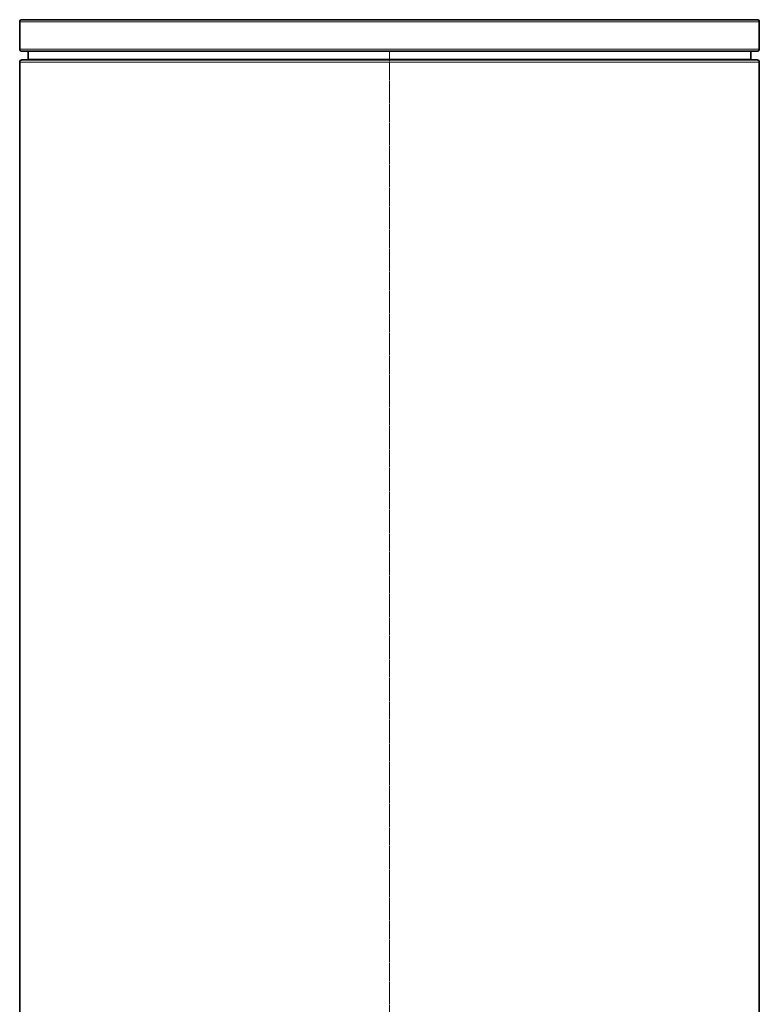
# Model space of a CAD drawing. Units: millimetres. Extents: x 1855 to 6180, y -425 to 3292.
# Drawn here: x 3079 to 3336, y 2949 to 3292 of the extents above; entities that cross this region are included whole.
import ezdxf

# ---------------------------------------------------------------- set-up
doc = ezdxf.new("R2010")
doc.units = ezdxf.units.MM
doc.linetypes.add('CENTER2', pattern=[1.125, 0.75, -0.125, 0.125, -0.125])
for name, color, linetype, lineweight in [('OŚ', 40, 'Continuous', 15), ('Widoczne (ISO)', 1, 'Continuous', 35), ('Widoczne wąskie (ISO)', 3, 'Continuous', 9)]:
    doc.layers.add(name, color=color, linetype=linetype, lineweight=lineweight)

# ---------------------------------------------------------------- blocks, each defined once
blk = doc.blocks.new('*U15')
at = {"layer": 'OŚ', "color": 0, "linetype": 'CENTER2', "transparency": 16777216}
blk.add_line((0, 230.77), (0, -230.77), dxfattribs=at)

msp = doc.modelspace()

# ---------------------------------------------------------------- linework, layer by layer
at = {"layer": 'Widoczne (ISO)'}
for p, q in [((3079.65, 3292.08), (3335.65, 3292.08)), ((3078.9, 3291.33), (3078.9, 3281.83)), ((3336.4, 3291.33), (3336.4, 3281.83)), ((3079.65, 3281.08), (3335.65, 3281.08)), ((3079.65, 3278.08), (3335.65, 3278.08)), ((3081.9, 3281.08), (3081.9, 3278.33)), ((3333.4, 3281.08), (3333.4, 3278.33)), ((3078.9, 3277.33), (3078.9, 2805.83)), ((3336.4, 3277.33), (3336.4, 2839.76))]:
    msp.add_line(p, q, dxfattribs=at)
for centre, radius, start, end in [((3079.65, 3291.33), 0.75, 90, 180), ((3335.65, 3291.33), 0.75, 0, 90), ((3079.65, 3281.83), 0.75, 180, 270), ((3335.65, 3281.83), 0.75, 270, 0), ((3079.65, 3277.33), 0.75, 90, 180), ((3081.65, 3278.33), 0.25, 270, 0), ((3333.65, 3278.33), 0.25, 180, 270), ((3335.65, 3277.33), 0.75, 0, 90)]:
    msp.add_arc(centre, radius, start, end, dxfattribs=at)
at = {"layer": 'Widoczne wąskie (ISO)'}
for p, q in [((3078.9, 3291.33), (3336.4, 3291.33)), ((3078.9, 3281.83), (3336.4, 3281.83)), ((3081.9, 3278.33), (3333.4, 3278.33)), ((3078.9, 3277.33), (3336.4, 3277.33))]:
    msp.add_line(p, q, dxfattribs=at)

# ---------------------------------------------------------------- block references
at = {"layer": 'OŚ', "linetype": 'CENTER2'}
msp.add_blockref('*U15', (3207.65, 3050.06), dxfattribs=at)

doc.saveas('drawing.dxf')
